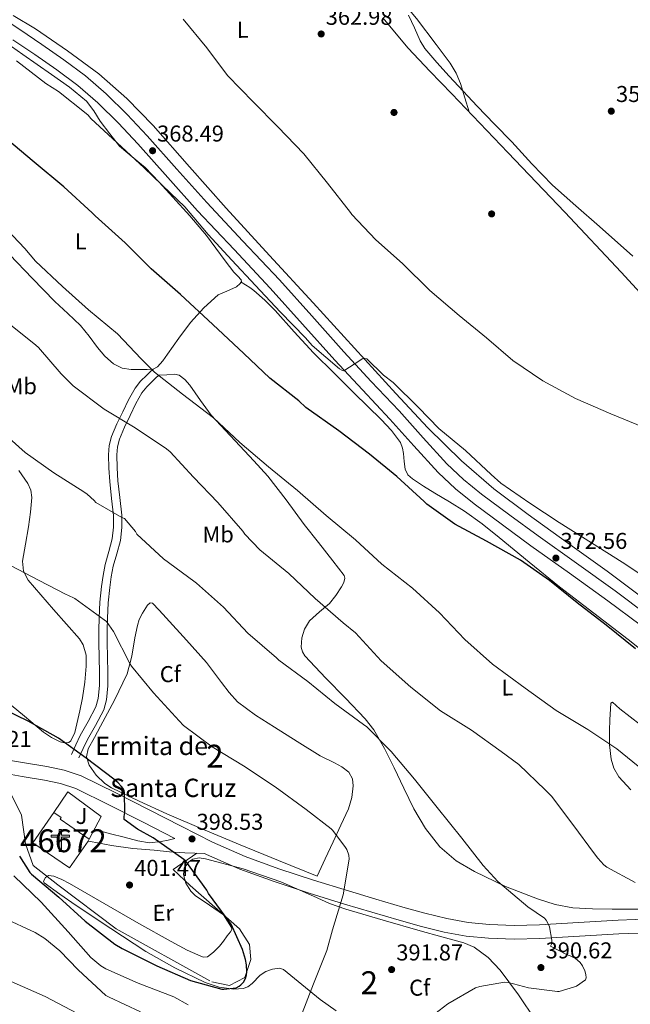
# Model space of a CAD drawing. Extents: x 580721 to 587665, y 687467 to 692178.
# Drawn here: x 582495 to 582761, y 691154 to 691584 of the extents above; entities that cross this region are included whole.
import ezdxf
from ezdxf.enums import TextEntityAlignment as Align

# ---------------------------------------------------------------- set-up
doc = ezdxf.new("R2010")
doc.units = 0
doc.header["$MEASUREMENT"] = 0
doc.linetypes.add('DGN Style 2', pattern=[78.01228, 46.807368, -31.204912])
doc.linetypes.add('DGN Style 3', pattern=[109.217192, 78.01228, -31.204912])
for name, color, linetype in [('Nivel 15', 7, 'Continuous'), ('Nivel 16', 7, 'Continuous'), ('Nivel 17', 7, 'Continuous'), ('Nivel 20', 7, 'Continuous'), ('Nivel 21', 7, 'Continuous'), ('Nivel 26', 7, 'Continuous'), ('Nivel 35', 7, 'Continuous'), ('Nivel 36', 7, 'Continuous'), ('Nivel 37', 7, 'Continuous'), ('Nivel 4', 7, 'Continuous'), ('Nivel 41', 7, 'Continuous'), ('Nivel 44', 7, 'Continuous'), ('Nivel 48', 7, 'Continuous'), ('Nivel 5', 7, 'Continuous'), ('Nivel 52', 7, 'Continuous'), ('Nivel 57', 7, 'Continuous'), ('Nivel 7', 7, 'Continuous')]:
    doc.layers.add(name, color=color, linetype=linetype)
doc.styles.add('Style-arial', font='arial.shx', dxfattribs={"bigfont": 'arialbig.shx'})
doc.styles.add('Style-arialn', font='arialn.shx', dxfattribs={"bigfont": 'arialnbig.shx'})

# ---------------------------------------------------------------- blocks, each defined once
blk = doc.blocks.new('5PATER_3')
at = {"layer": 'Nivel 7', "linetype": 'Continuous', "lineweight": 0}
h = blk.add_hatch(color=53, dxfattribs=at)
edge = h.paths.add_edge_path()
edge.add_ellipse((0, 0), major_axis=(-1.09, -1.12), ratio=0.999422, start_angle=0, end_angle=360)
blk = doc.blocks.new('5PERFI_3')
at = {"layer": 'Nivel 17', "linetype": 'Continuous', "lineweight": 0}
h = blk.add_hatch(color=7, dxfattribs=at)
edge = h.paths.add_edge_path()
edge.add_ellipse((0, 0), major_axis=(1.56, 0.01), ratio=0.999998, start_angle=0, end_angle=360)
blk = doc.blocks.new('5ERMIT')
at = {"layer": 'Nivel 15', "linetype": 'Continuous', "lineweight": 0}
blk.add_hatch(color=7, dxfattribs=at).paths.add_polyline_path([(-0.32, -6.47), (-0.32, -5.9), (-0.32, -0.3), (-3.84, -0.3), (-3.84, 0.24), (-0.49, 0.24), (-0.32, 0.41), (-0.32, 2.71), (0.3, 2.71), (0.3, 0.41), (0.48, 0.24), (3.82, 0.24), (3.82, -0.3), (0.3, -0.3), (0.3, -6.47)])
at = {"layer": 'Nivel 15', "color": 7, "linetype": 'Continuous', "lineweight": 0, "flags": 128}
blk.add_lwpolyline([(-0.5, -0.48), (-0.5, -6.64), (0.48, -6.64), (0.48, -0.48), (3.99, -0.48), (3.99, 0.41), (0.48, 0.41), (0.48, 2.88), (-0.49, 2.88), (-0.49, 0.41), (-4.01, 0.41), (-4.01, -0.48), (-0.5, -0.48), (-0.5, -6.64), (0.48, -6.64)], dxfattribs=at)

msp = doc.modelspace()

# ---------------------------------------------------------------- linework, layer by layer
at = {"layer": 'Nivel 15', "color": 1, "linetype": 'Continuous', "lineweight": 13}
msp.add_polyline3d([(582516.38, 691213.21, 407.09), (582500.38, 691224.16, 406.39), (582509.48, 691237.42, 405.68), (582512.75, 691235.17, 405.69), (582512.25, 691234.44, 405.68), (582524.96, 691225.72, 405.69), (582524.4, 691224.9, 405.78), (582516.38, 691213.21, 407.09)], dxfattribs=at)
at = {"layer": 'Nivel 16', "color": 1, "linetype": 'Continuous', "lineweight": 13}
msp.add_polyline3d([(582509.48, 691237.42, 405.68), (582515.61, 691246.36, 405.75), (582530.2, 691235.68, 403.19), (582524.96, 691225.72, 405.69)], dxfattribs=at)
at = {"layer": 'Nivel 20', "color": 7, "linetype": 'DGN Style 2', "lineweight": 0}
msp.add_polyline3d([(582480.14, 691254.78, 402.43), (582490.71, 691245.66, 401.84), (582495.38, 691236.25, 401.84), (582497.05, 691223.64, 401.78), (582500.44, 691214.24, 401.78), (582511.26, 691205.79, 401.78), (582536.73, 691186.59, 401.72), (582578.39, 691163.42, 401.59), (582586.2, 691161.76, 401.52), (582592.85, 691165.34, 401.46), (582595.42, 691173.21, 401.33), (582594.9, 691179.74, 401.33), (582590.55, 691186.52, 401.33), (582568.98, 691205.47, 401.4), (582561.62, 691212.51, 401.01), (582571.92, 691219.62, 399.1)], dxfattribs=at)
at = {"layer": 'Nivel 21', "color": 7, "linetype": 'DGN Style 3', "lineweight": 0}
for points in [[(582482.87, 691587.29, 370.11), (582494.61, 691579.51, 369.92), (582504.24, 691572.96, 369.68), (582513.88, 691566.29, 369.41), (582523.37, 691559.22, 369.17), (582532.38, 691551.41, 368.96), (582541.5, 691542.38, 368.93), (582550.17, 691533.1, 369.09), (582563.2, 691518.43, 369.41), (582576.21, 691503.93, 369.73), (582592.05, 691487.09, 370.03), (582607.96, 691470.13, 370.3), (582622.07, 691454.34, 370.47), (582636.12, 691438.64, 370.62), (582648.09, 691425.76, 371.18), (582660.18, 691412.85, 371.78), (582670.67, 691401.15, 371.86), (582681.05, 691389.69, 371.97), (582688.32, 691382.86, 372.19), (582696.25, 691376.54, 372.42), (582708.49, 691367.31, 372.73), (582720.87, 691358.22, 372.93), (582737.69, 691346.26, 372.93), (582754.56, 691334.2, 372.86), (582768.66, 691323.68, 372.78)], [(582520.46, 691261.28, 399.94), (582522.34, 691265.38, 399.52), (582524.16, 691269.32, 399.1), (582527.68, 691275.44, 398.46), (582531.24, 691282.26, 397.82), (582532.45, 691286.59, 397.49), (582533.07, 691292.68, 396.98), (582533.08, 691298.56, 396.48), (582532.9, 691305.2, 396.16), (582532.76, 691311.73, 395.97), (582532.78, 691317, 395.69), (582532.88, 691322.25, 395.33), (582533.26, 691328.98, 394.69), (582533.89, 691335.66, 393.98), (582534.56, 691340.38, 393.45), (582535.42, 691344.98, 392.9), (582536.96, 691350.38, 391.99), (582538.59, 691356.25, 391.1), (582539.23, 691361.85, 390.87), (582539.16, 691367.34, 390.66), (582538.32, 691374.98, 389.87), (582537.48, 691382.35, 388.99), (582537.12, 691388.02, 388.22), (582536.99, 691393.6, 387.46), (582537.22, 691397.14, 387.05), (582538.08, 691400.51, 386.56), (582540.29, 691405.69, 385.54), (582542.83, 691410.92, 384.51), (582545.3, 691416.06, 383.52), (582547.95, 691420.76, 382.53), (582550.03, 691423.36, 381.77), (582552.59, 691425.89, 381.06), (582553.94, 691427.18, 380.77), (582555.31, 691428.49, 380.48)], [(582487.02, 691260.69, 402.43), (582496.64, 691259.08, 402.1), (582506.48, 691257.42, 401.73), (582513.93, 691255.9, 401.44), (582521.37, 691253.37, 401.15), (582536.5, 691245.93, 400.87), (582551.17, 691238.5, 400.51), (582565.01, 691231.41, 399.76), (582578.73, 691224.44, 398.98), (582592.98, 691218.15, 398.15), (582607.68, 691212.85, 397.31), (582622.84, 691207.89, 396.12), (582638.14, 691203.12, 395.01), (582650.02, 691199.55, 394.55), (582661.9, 691196.05, 394.11), (582671.52, 691193.4, 393.7), (582681.11, 691191.02, 393.28), (582690.34, 691189.29, 392.89), (582699.62, 691188.4, 392.51), (582710.51, 691188.05, 391.89), (582721.46, 691188.27, 391.04)], [(582524.4, 691224.9, 401.44), (582525.43, 691224.7, 401.43), (582534.61, 691222.94, 401.33), (582543.91, 691221.69, 401.15), (582553.24, 691220.89, 400.82), (582559.98, 691220.25, 399.99), (582566.74, 691219.8, 399.22), (582570.99, 691219.65, 399.12), (582575.23, 691219.5, 399.03)], [(582721.46, 691188.27, 391.04), (582738.55, 691189.3, 389.27), (582755.84, 691190.32, 387.58), (582773.28, 691191.01, 386.3), (582790.73, 691191.48, 385.02), (582803.94, 691191.54, 384.06), (582817.25, 691190.75, 383.1), (582830.5, 691189.26, 382.01), (582843.57, 691187.72, 380.93), (582864.39, 691185.16, 379.65), (582885.15, 691182.74, 378.43), (582906.94, 691180.63, 376.97), (582918.04, 691179.59, 376.18)]]:
    msp.add_polyline3d(points, dxfattribs=at)
at = {"layer": 'Nivel 21', "color": 7, "linetype": 'Continuous', "lineweight": 0}
for points in [[(582491.62, 691575.06, 369.92), (582501.21, 691568.54, 369.68), (582510.76, 691561.94, 369.41), (582520.01, 691555.04, 369.17), (582528.74, 691547.47, 368.96), (582537.66, 691538.65, 368.93), (582546.21, 691529.49, 369.09), (582559.21, 691514.87, 369.41), (582572.26, 691500.31, 369.73), (582588.15, 691483.43, 370.03), (582604, 691466.51, 370.3), (582618.08, 691450.77, 370.47), (582632.16, 691435.03, 370.62), (582644.18, 691422.11, 371.18), (582656.23, 691409.23, 371.78), (582666.69, 691397.57, 371.86), (582677.22, 691385.94, 371.97), (582684.81, 691378.8, 372.19), (582692.96, 691372.31, 372.42), (582705.29, 691363.01, 372.73), (582717.73, 691353.87, 372.93), (582734.58, 691341.9, 372.93), (582751.4, 691329.87, 372.86), (582765.42, 691319.42, 372.78)], [(582517.16, 691262.8, 399.94), (582519.04, 691266.9, 399.52), (582520.93, 691270.99, 399.1), (582524.49, 691277.19, 398.46), (582527.84, 691283.6, 397.82), (582528.86, 691287.27, 397.49), (582529.44, 691292.87, 396.98), (582529.44, 691298.51, 396.48), (582529.26, 691305.11, 396.16), (582529.12, 691311.7, 395.97), (582529.15, 691317.04, 395.69), (582529.25, 691322.39, 395.33), (582529.63, 691329.25, 394.69), (582530.28, 691336.08, 393.98), (582530.97, 691340.97, 393.45), (582531.88, 691345.81, 392.9), (582533.46, 691351.36, 391.99), (582535.01, 691356.95, 391.1), (582535.59, 691362.03, 390.87), (582535.52, 691367.12, 390.66), (582534.71, 691374.58, 389.87), (582533.86, 691382.03, 388.99), (582533.49, 691387.86, 388.22), (582533.35, 691393.68, 387.46), (582533.62, 691397.72, 387.05), (582534.63, 691401.68, 386.56), (582536.98, 691407.19, 385.54), (582539.56, 691412.5, 384.51), (582542.08, 691417.74, 383.52), (582544.93, 691422.8, 382.53), (582547.33, 691425.79, 381.77), (582550.05, 691428.5, 381.06), (582551.43, 691429.81, 380.77), (582552.8, 691431.12, 380.48)], [(582482.5, 691255.51, 402.51), (582485.92, 691254.8, 402.43), (582495.65, 691253.18, 402.1), (582505.38, 691251.54, 401.73), (582512.36, 691250.11, 401.44), (582519.08, 691247.83, 401.15), (582533.83, 691240.58, 400.87), (582548.45, 691233.17, 400.51), (582562.29, 691226.07, 399.76), (582559.33, 691225.37, 399.59), (582556.38, 691224.67, 399.41), (582551.28, 691224.21, 399.91), (582546.2, 691224.99, 400.69), (582540.22, 691226.55, 401), (582534.23, 691228.12, 401.2), (582527.9, 691229.79, 401.33), (582527.2, 691229.97, 401.35)], [(582575.23, 691219.5, 399.03), (582576.16, 691219.03, 398.98), (582590.75, 691212.59, 398.15), (582605.73, 691207.19, 397.31), (582621.02, 691202.19, 396.12), (582636.39, 691197.39, 395.01), (582648.31, 691193.81, 394.55), (582660.26, 691190.29, 394.11), (582670.01, 691187.6, 393.7), (582679.84, 691185.17, 393.28), (582689.5, 691183.36, 392.89), (582699.24, 691182.42, 392.51), (582710.47, 691182.06, 391.89), (582721.7, 691182.29, 391.04), (582738.91, 691183.33, 389.27), (582756.13, 691184.34, 387.58), (582773.48, 691185.03, 386.3)]]:
    msp.add_polyline3d(points, dxfattribs=at)
at = {"layer": 'Nivel 35', "color": 92, "linetype": 'DGN Style 3', "lineweight": 0}
for points in [[(582624.42, 691209.62, 401.41), (582607.62, 691216.47, 401.95), (582590.82, 691223.31, 402.5), (582574.82, 691230.03, 403.1), (582558.88, 691236.88, 403.65), (582546.7, 691242.35, 403.75), (582534.63, 691248.21, 403.65), (582531.68, 691250.04, 403.62), (582527.9, 691253.64, 403.57), (582524.84, 691258.07, 403.52), (582523.76, 691261.68, 403.48), (582524.45, 691265.23, 403.39), (582527.17, 691270.19, 403.15), (582529.89, 691275.15, 402.88), (582535.9, 691286.45, 402.37), (582541.48, 691298, 401.86), (582543.47, 691305.76, 401.31), (582544.87, 691313.68, 400.7), (582545.98, 691319.08, 400.62), (582546.81, 691321.76, 400.63), (582548.26, 691324.43, 400.58), (582550.39, 691327.93, 400.19), (582551.47, 691329.07, 399.97), (582552.55, 691328.91, 399.87), (582555.53, 691325.8, 399.96), (582558.5, 691322.51, 400.06), (582567.38, 691312.7, 400.07), (582576.16, 691302.87, 400), (582582.72, 691294.14, 399.81), (582585.99, 691289.76, 399.7), (582589.73, 691285.78, 399.62), (582597.53, 691279.86, 399.6), (582605.8, 691274.64, 399.55), (582615.77, 691268.38, 399.31), (582625.76, 691262.16, 399.04), (582632.04, 691259.08, 398.84), (582635.21, 691257.41, 398.74), (582638.31, 691255.06, 398.66), (582639.92, 691252.17, 398.68), (582640.1, 691248.98, 398.78), (582639.6, 691243.94, 399), (582638.18, 691239.06, 399.3), (582634.79, 691231.81, 400.05), (582631.4, 691224.59, 400.7), (582627.91, 691217.11, 401.06), (582624.42, 691209.62, 401.41)], [(582583.57, 691192.67, 401.4), (582577.37, 691196.92, 401.4), (582571.16, 691201.18, 401.4), (582569.23, 691203, 401.39), (582567.16, 691206.56, 401.33), (582566.04, 691210.27, 401.2), (582566.36, 691213.07, 400.95), (582568.41, 691215.83, 400.56), (582570.23, 691217.03, 400.27), (582572.98, 691217.58, 399.75), (582575.7, 691217.18, 399.41), (582592.2, 691212.73, 398.62), (582608.6, 691207.13, 397.88), (582622.79, 691200.79, 397.12), (582629.82, 691197.69, 396.74), (582637.01, 691195.1, 396.34), (582653.21, 691190.34, 394.72), (582669.46, 691185.69, 393.08), (582678.93, 691183.09, 392.88), (582688.41, 691180.44, 392.76), (582692.97, 691178.52, 392.54), (582699.07, 691174.1, 392.14), (582704.28, 691168.54, 391.54), (582712.33, 691157.75, 389.93), (582719.77, 691146.59, 388.28)], [(582632.69, 691150.72, 397.08), (582625.69, 691155.68, 398), (582617.74, 691162.28, 399.25), (582609.75, 691168.73, 400.44), (582607.99, 691169.32, 400.58), (582604.95, 691168.96, 400.69), (582602.07, 691167.96, 400.82), (582599.51, 691166.27, 401.04), (582596, 691162.71, 401.39), (582594.17, 691161.25, 401.56), (582592.15, 691160.48, 401.72), (582588.08, 691160.23, 401.97), (582581.65, 691161.01, 402.28), (582575.51, 691163.1, 402.42), (582562.31, 691169.46, 402.47), (582549.59, 691176.67, 402.48), (582534.35, 691186.69, 402.48), (582519.19, 691196.83, 402.48), (582512.11, 691201.67, 402.5), (582505.3, 691206.62, 402.55), (582505.03, 691207.44, 402.59), (582505.85, 691209.03, 402.73), (582507.22, 691209.88, 402.8), (582509.51, 691209.58, 402.8), (582513.01, 691208.17, 402.8), (582516.38, 691206.3, 402.8), (582531.48, 691197.63, 402.8), (582546.65, 691188.96, 402.8), (582560.68, 691180.97, 402.78), (582567.73, 691177.29, 402.76), (582574.74, 691174.24, 402.74), (582576.59, 691174.27, 402.74), (582579.26, 691176.3, 402.73), (582581.78, 691179.03, 402.68), (582583.61, 691181.17, 402.59), (582585.18, 691183.45, 402.48), (582586.67, 691185.29, 402.48), (582587.15, 691186.21, 402.45), (582587.03, 691187.1, 402.36), (582585.3, 691189.88, 401.88), (582583.57, 691192.67, 401.4)]]:
    msp.add_polyline3d(points, dxfattribs=at)
at = {"layer": 'Nivel 36', "color": 92, "linetype": 'Continuous', "lineweight": 0}
for points in [[(582562.57, 691684.67, 362.96), (582572.41, 691677.16, 362.06), (582582.24, 691669.65, 361.15), (582590.6, 691662.97, 360.69), (582602.7, 691652.35, 360.73), (582614.44, 691641.3, 360.77), (582628.05, 691627.86, 360.31), (582641.38, 691614.16, 359.94), (582650.24, 691604.75, 359.86), (582658.92, 691595.15, 359.81), (582667.88, 691584.28, 359.65), (582676.39, 691573.01, 359.49), (582682.48, 691564.81, 359.51), (582685.09, 691560.48, 359.63), (582687.01, 691555.86, 359.87), (582688.92, 691549.66, 360.26), (582690.81, 691543.47, 360.66)], [(582491.72, 691585.56, 369.55), (582501.41, 691579.73, 369.15), (582515.39, 691570.14, 368.85), (582529.06, 691560.08, 368.64), (582541.42, 691549.32, 368.54), (582552.8, 691537.55, 368.58), (582568.71, 691519.44, 368.83), (582584.68, 691501.39, 369.09), (582603.66, 691480.76, 369.3), (582622.63, 691460.11, 369.54), (582640.72, 691440.28, 370.08), (582658.79, 691420.43, 370.69), (582672.79, 691405.44, 370.92), (582687.4, 691390.99, 371.14), (582701.61, 691378.88, 371.52), (582716.52, 691367.63, 371.84), (582733.78, 691355.24, 371.84), (582751.01, 691342.8, 371.71), (582765.03, 691332.37, 371.53)], [(582780.3, 691448.34, 361.38), (582757.16, 691473.49, 360.45), (582732.52, 691499.7, 360.19), (582707.75, 691525.78, 360.32), (582695.49, 691538.58, 360.51), (582683.24, 691551.38, 360.9), (582673.69, 691561.36, 361.63), (582664.16, 691571.35, 362.3), (582653.17, 691584.6, 362.6)], [(582490.21, 691481.11, 381.44), (582500.05, 691470.9, 381.52), (582509.86, 691460.69, 381.63), (582515.53, 691455.45, 381.75), (582521.19, 691450.19, 381.89), (582524.96, 691445.45, 382.02), (582528.55, 691440.53, 382.14), (582531.75, 691436.79, 382.12), (582535.59, 691433.43, 382.02), (582539.35, 691431.57, 381.88), (582543.27, 691430.93, 381.63), (582545.51, 691430.91, 381.17), (582547.75, 691430.93, 380.67), (582550.3, 691430.88, 380.6), (582552.8, 691431.12, 380.48), (582554.74, 691432.13, 380.14), (582557.03, 691434.77, 379.59), (582559.08, 691437.71, 379.07), (582564.11, 691444.65, 377.92), (582569.19, 691451.54, 376.77), (582574.93, 691457.86, 374.97), (582581.22, 691463.57, 373.44), (582585.06, 691465.21, 373.17), (582589.16, 691467.03, 372.93), (582590.86, 691468.55, 372.81), (582591.36, 691469.36, 372.74), (582591.27, 691470.1, 372.67), (582589.76, 691471.77, 372.22), (582588.13, 691473.49, 371.84), (582586.17, 691475.94, 371.82), (582584.23, 691478.42, 371.84), (582580.2, 691484.02, 371.96), (582576.1, 691489.55, 371.97), (582568.85, 691498.03, 371.63), (582561.38, 691506.32, 371.26), (582555.41, 691512.83, 371), (582549.35, 691519.25, 370.75), (582543.73, 691523.87, 370.62), (582538.21, 691528.59, 370.5), (582533.87, 691533.94, 370.34), (582529.76, 691539.47, 370.18), (582526.91, 691543.94, 370), (582523.75, 691548.18, 369.86), (582516.39, 691554.35, 369.87), (582508.52, 691559.83, 369.98), (582496, 691568.56, 370.17), (582483.49, 691577.3, 370.37)], [(582640.64, 691420.62, 372.74), (582628.9, 691432.21, 372.42), (582625.89, 691435.21, 372.41), (582622.88, 691438.23, 372.42), (582614.42, 691447.42, 372.49), (582606.05, 691456.72, 372.54), (582601.6, 691461.23, 372.49), (582596.84, 691465.43, 372.42), (582595.04, 691466.71, 372.42), (582593.13, 691467.92, 372.59), (582591.22, 691469.13, 372.76)], [(582555.31, 691428.49, 380.48), (582558.76, 691428.69, 379.9), (582562.21, 691428.88, 379.33), (582564.13, 691428.51, 379.13), (582566.67, 691426.63, 379.21), (582568.87, 691424.15, 379.39), (582573.52, 691417.44, 379.77), (582578.21, 691410.96, 380.1), (582584.46, 691404.31, 380.31), (582590.69, 691397.65, 380.48), (582596.83, 691391.08, 380.6), (582602.85, 691384.4, 380.74), (582610.95, 691373.94, 381.18), (582618.79, 691363.28, 381.63), (582625.05, 691355.34, 381.82), (582631.33, 691347.41, 382.02), (582633.82, 691344.21, 382.11), (582636.2, 691340.95, 382.21), (582636.54, 691339.81, 382.24), (582636.08, 691337.86, 382.29), (582635.11, 691336.02, 382.4), (582632.66, 691332.2, 383.28), (582629.86, 691328.72, 384.38), (582625.52, 691325, 385.38), (582621.16, 691321.11, 386.37), (582618.92, 691317.54, 387.37), (582617.7, 691313.68, 388.16), (582617.52, 691309.59, 388.37), (582618.01, 691307.58, 388.45), (582619.04, 691305.87, 388.54), (582623.59, 691300.97, 388.94), (582628.2, 691296.15, 389.31), (582636.87, 691287.32, 389.4), (582645.41, 691278.35, 389.38), (582649.18, 691273.45, 389.55), (582653.81, 691265.34, 389.86), (582658.02, 691256.98, 390.21), (582662.34, 691248.03, 390.73), (582666.66, 691239.06, 391.17), (582671.72, 691230.41, 391.27), (582677.99, 691222.42, 391.23), (582685.08, 691216.34, 391.18), (582693.09, 691211.6, 391.04), (582706.66, 691205.1, 390.3), (582720.68, 691199.63, 389.44), (582728.31, 691197.14, 389.37), (582736.1, 691195.67, 389.18), (582744.64, 691195.25, 388.56), (582753.19, 691195.15, 387.84), (582766.18, 691195.21, 386.7)], [(582772.17, 691303.45, 374.93), (582760.29, 691312.91, 374.85), (582745.25, 691324.43, 374.86), (582730.21, 691335.95, 374.85), (582717, 691346.73, 374.7), (582703.84, 691357.59, 374.53), (582696.42, 691363.51, 374.46), (582688.74, 691369.11, 374.4), (582682.29, 691373.08, 374.41), (582675.75, 691376.91, 374.4), (582670.89, 691379.95, 374.34), (582666.08, 691383.12, 374.27), (582664.09, 691385, 374.25), (582662.82, 691387.41, 374.21), (582662.37, 691390.8, 373.97), (582662.12, 691394.19, 373.63), (582661.69, 691396.64, 373.43), (582660.84, 691398.99, 373.25), (582656.92, 691404.34, 373.15), (582652.39, 691409.04, 373.18), (582640.64, 691420.62, 372.74)], [(582494.23, 691386.84, 393.02), (582498.13, 691381.2, 393.11), (582499.41, 691378.17, 393.2), (582499.86, 691375, 393.35), (582499.34, 691368.57, 393.94), (582498.39, 691362.14, 394.62), (582497.05, 691354.68, 395.2), (582495.83, 691347.23, 395.78), (582496.21, 691342.8, 396.31), (582498.26, 691338.84, 396.74), (582503.82, 691332.44, 396.78), (582509.4, 691326.11, 396.74), (582515.03, 691319.75, 396.84), (582520.66, 691313.31, 396.99), (582522.31, 691310.67, 397.08), (582523.55, 691306.08, 397.27), (582523.67, 691301.34, 397.5), (582523.02, 691294.39, 398.06), (582521.94, 691287.45, 398.66), (582520.81, 691281.78, 398.64), (582519.58, 691276.12, 398.59), (582518.7, 691272.33, 399.24), (582516.95, 691268.76, 399.87), (582515.98, 691268.02, 399.9), (582514.09, 691267.77, 399.9), (582512.28, 691268.25, 399.94), (582508.53, 691270.13, 400.23), (582504.98, 691272.48, 400.45), (582496.68, 691279.47, 400.46), (582488.34, 691286.36, 400.32)], [(582761.36, 691247.24, 381.99), (582756.2, 691253.01, 381.89), (582753.94, 691256.7, 381.76), (582752.74, 691260.69, 381.44), (582752.1, 691266.92, 380.62), (582752.04, 691273.17, 379.78), (582752.25, 691277.94, 379.26), (582752.48, 691282.71, 378.75), (582752.68, 691285.2, 378.43), (582753.44, 691285.59, 378.43), (582755.03, 691284.17, 378.43), (582756.64, 691282.71, 378.43), (582770.13, 691272.15, 378.34)]]:
    msp.add_polyline3d(points, dxfattribs=at)
at = {"layer": 'Nivel 4', "color": 30, "linetype": 'Continuous', "lineweight": 30, "flags": 128}
for points, elevation in [([(582513.81, 691510.7), (582500.95, 691521.58), (582488.98, 691531.6)], 375), ([(582763.38, 691308.94), (582750.61, 691319.18), (582738.01, 691329.04), (582725.94, 691338.8), (582713.17, 691347.63), (582698.42, 691355.92), (582684.6, 691363.34), (582672.31, 691372.14), (582671.22, 691373.23), (582659.25, 691384.27), (582647.25, 691393.93), (582633.88, 691404.08), (582619.54, 691414.35), (582616.47, 691417.26), (582603.8, 691427.21), (582592.47, 691437.9), (582578.9, 691450.67), (582564.73, 691463.69), (582551.96, 691474.92), (582540.63, 691486.25), (582527.51, 691498.06), (582526.17, 691499.37), (582513.81, 691510.7)], 375), ([(582494.49, 691218.28), (582499.03, 691211.21), (582499.8, 691210.51), (582511.7, 691200.46), (582523.16, 691189.9), (582536.09, 691179.82), (582539.35, 691177.93), (582554.45, 691170.38), (582569.17, 691163.98), (582582.84, 691160.14), (582583.77, 691160.14), (582589.05, 691160.84), (582590.36, 691161.48), (582591.19, 691162.06), (582592.34, 691163.31), (582593.21, 691164.88), (582593.65, 691166.41), (582593.78, 691167.66), (582593.62, 691170.83), (582593.21, 691173.16), (582591.86, 691177.48), (582586.84, 691188.56), (582586.36, 691189.29), (582576.98, 691202.06), (582576.21, 691203.44), (582567.16, 691216.17), (582566.23, 691216.81), (582552.89, 691226.38), (582545.94, 691230.16), (582540.25, 691234.28), (582540.21, 691235.6), (582540.44, 691237.45), (582540.37, 691246.19), (582540.12, 691247.05), (582539.73, 691247.85), (582538.93, 691248.94), (582537.53, 691250.41), (582535.61, 691251.92), (582523.67, 691261.2), (582511.45, 691269.9), (582498.26, 691277.23), (582483.41, 691284.49)], 400)]:
    msp.add_lwpolyline(points, dxfattribs=dict(at, elevation=elevation))
at = {"layer": 'Nivel 5', "color": 30, "linetype": 'Continuous', "lineweight": 0, "flags": 128}
for points, elevation in [([(582766.49, 691405.84), (582752.63, 691411.6), (582737.27, 691418.28), (582723.03, 691425.93), (582709.85, 691434.89), (582698.39, 691444.84), (582686.45, 691454.48), (582673.69, 691465.52), (582661.65, 691477.26), (582650.1, 691487.63), (582639.64, 691498.73), (582639.06, 691499.56), (582628.95, 691512.36), (582618.61, 691525.13), (582607.22, 691537), (582596.6, 691547.69), (582585.3, 691559.44), (582576.28, 691571.44), (582565.97, 691584.01)], 365), ([(582762.25, 691480.49), (582747.7, 691493.39), (582737.41, 691502.44), (582727.16, 691511.53), (582718.17, 691520.79), (582709.49, 691530.38), (582701.92, 691538.21), (582694.36, 691546.06), (582688.2, 691552.6), (582682.07, 691559.18), (582676.7, 691565.08), (582671.51, 691571.15), (582669.36, 691574.55), (582667.01, 691580.21), (582664.34, 691585.71)], 360), ([(582643.03, 691434.92), (582636.05, 691430.35), (582635.19, 691430.6), (582634.23, 691431.28), (582622.29, 691441.39), (582619.29, 691444.75), (582608.31, 691456.11), (582597.46, 691467.72), (582587.13, 691478.73), (582576.85, 691489.87), (582566.71, 691502.09), (582560.41, 691507.95), (582548.85, 691519.05), (582537.17, 691529.96), (582525.65, 691540.62), (582524.5, 691542.03), (582523.57, 691542.86), (582511.54, 691552.46), (582505.94, 691555.88), (582493.21, 691565.77)], 370), ([(582766.97, 691255.72), (582755.25, 691265.26), (582742.65, 691273.61), (582728.82, 691281.9), (582715.32, 691291.72), (582701.05, 691302.22), (582688.89, 691312.97), (582677.91, 691324.62), (582666.01, 691335.37), (582652.73, 691345.96), (582641.21, 691356.46), (582628.34, 691367.12), (582615.83, 691378.06), (582603.25, 691388.36), (582590.71, 691399.12), (582579.19, 691409.77), (582565.65, 691420.11), (582553.46, 691429.74), (582547.61, 691435.66), (582537.21, 691446.54), (582524.6, 691456.97), (582513.27, 691467.28), (582501.46, 691478.22), (582496.89, 691483.85), (582486.23, 691495.08)], 380), ([(582531.51, 691413.58), (582517.94, 691423.85), (582512.66, 691429.13), (582502.74, 691440.52), (582501.56, 691441.58), (582489.11, 691451.66)], 385), ([(582770.97, 691337.84), (582757.53, 691346.83), (582744.25, 691355.28), (582730.1, 691364.14), (582717.3, 691372.49), (582704.63, 691381.26), (582700.41, 691385.1), (582689.27, 691395.56), (582677.59, 691405.1), (582668.69, 691414.41), (582657.56, 691425.32), (582653.37, 691428.52), (582646.1, 691435.66), (582645.11, 691435.92), (582644.05, 691435.56), (582643.03, 691434.92)], 370), ([(582763.25, 691206.83), (582750.87, 691213.48), (582749.65, 691214.48), (582746.93, 691217.39), (582745.53, 691219.34), (582736.09, 691232.17), (582726.68, 691244.56), (582723.96, 691247.34), (582712.47, 691258.32), (582704.82, 691263.98), (582691.89, 691273.36), (582678.36, 691281.8), (582665.27, 691292.17), (582652.37, 691303.63), (582641.11, 691315.88), (582635.73, 691320.24), (582623.54, 691330.96), (582612.02, 691341.87), (582599.35, 691352.11), (582592.92, 691359.02), (582592.02, 691360.33), (582581.14, 691372.88), (582570.52, 691383.88), (582560.21, 691395.02), (582558.65, 691396.3), (582545.05, 691405.42), (582531.51, 691413.58)], 385), ([(582490.01, 691401), (582496.92, 691394.64), (582509.43, 691385.74), (582522.58, 691377.52), (582524.05, 691376.52), (582527.03, 691373.71), (582527.77, 691372.81), (582539.19, 691366.32), (582540.34, 691365.9), (582545.11, 691360.17), (582545.78, 691359.02), (582557.33, 691348.24), (582570.58, 691338.44), (582571.73, 691337.64), (582583.51, 691327.12), (582594.2, 691315.82), (582606.71, 691304.91), (582607.73, 691303.92), (582620.41, 691294.67), (582632.12, 691285.04), (582644.69, 691275.88), (582646.13, 691274.76), (582656.82, 691264.01), (582666.9, 691251.92), (582676.89, 691239.56), (582687.67, 691226.12), (582696.89, 691214.22), (582703.25, 691207.18), (582716.44, 691196.17), (582723.64, 691191.18), (582724.41, 691190.35), (582725.46, 691188.43), (582725.85, 691187.37), (582726.87, 691181.55), (582726.9, 691180.65), (582726.74, 691179.79), (582726.36, 691178.99), (582733.65, 691175.18), (582734.93, 691174.73), (582737.17, 691173.55), (582738.13, 691172.88), (582739.25, 691171.85), (582740.31, 691170.38)], 390), ([(582617.17, 691147.88), (582622.9, 691162.57), (582628.73, 691177.07), (582631.13, 691186.12), (582635.86, 691201.42), (582638.45, 691217.07), (582638.2, 691218.7), (582637.37, 691221.2), (582636.82, 691222.16), (582631.32, 691229.55), (582630.61, 691230.25), (582619.7, 691238.7), (582606.04, 691248.62), (582592.25, 691257.84), (582578.61, 691266.12), (582566.07, 691275.4), (582564.18, 691277.39), (582552.98, 691289.74), (582543.38, 691301.29), (582542.61, 691302.51), (582535.57, 691316.49), (582532.47, 691320.84), (582531.48, 691321.55), (582518.61, 691330.83), (582515.64, 691332.4), (582514.84, 691332.68), (582502.84, 691338.86), (582488.09, 691346.64)], 395), ([(582491.96, 691209.71), (582503.93, 691198.22), (582515.73, 691185.32), (582525.69, 691174.06), (582530.01, 691170.38), (582532.21, 691169.1), (582546.36, 691162.89), (582561.81, 691156.88), (582568.15, 691153.42)], 395), ([(582547.29, 691150.25), (582533.65, 691156.68), (582532.25, 691157.48), (582520.09, 691168.65), (582512.12, 691177), (582505.59, 691182.32), (582501.3, 691185), (582487.45, 691191.37)], 390), ([(582740.31, 691170.38), (582741.33, 691168.17), (582741.78, 691166.64), (582741.88, 691165.13), (582741.56, 691164.27), (582737.62, 691161.55), (582736.85, 691161.16), (582730.13, 691159.24), (582729.3, 691159.12), (582716.69, 691160.72), (582707.93, 691163.05), (582706.26, 691163.28), (582695.45, 691161.39), (582693.56, 691160.78), (582681.56, 691153.74), (582668.28, 691143.53)], 390), ([(582465.07, 691166.5), (582472.6, 691168.81), (582473.88, 691168.68), (582475.57, 691168.3), (582490.9, 691163.5), (582505.75, 691156.94), (582519.77, 691149.64)], 385)]:
    msp.add_lwpolyline(points, dxfattribs=dict(at, elevation=elevation))
at = {"layer": 'Nivel 52', "color": 1, "linetype": 'Continuous', "lineweight": 13}
msp.add_polyline3d([(582516.38, 691213.21, 407.09), (582524.4, 691224.9, 405.78), (582524.96, 691225.72, 405.69), (582512.25, 691234.44, 405.68), (582512.75, 691235.17, 405.69), (582509.48, 691237.42, 405.68), (582500.38, 691224.16, 406.39)], close=True, dxfattribs=at)
at = {"layer": 'Nivel 57', "color": 92, "linetype": 'DGN Style 3', "lineweight": 0}
msp.add_polyline3d([(582624.42, 691209.62, 401.41), (582627.91, 691217.11, 401.06), (582631.4, 691224.59, 400.7), (582634.79, 691231.81, 400.05), (582638.18, 691239.06, 399.3), (582639.6, 691243.94, 399), (582640.1, 691248.98, 398.78), (582639.92, 691252.17, 398.68), (582638.31, 691255.06, 398.66), (582635.21, 691257.41, 398.74), (582632.04, 691259.08, 398.84), (582625.76, 691262.16, 399.04), (582615.77, 691268.38, 399.31), (582605.8, 691274.64, 399.55), (582597.53, 691279.86, 399.6), (582589.73, 691285.78, 399.62), (582585.99, 691289.76, 399.7), (582582.72, 691294.14, 399.81), (582576.16, 691302.87, 400), (582567.38, 691312.7, 400.07), (582558.5, 691322.51, 400.06), (582555.53, 691325.8, 399.96), (582552.55, 691328.91, 399.87), (582551.47, 691329.07, 399.97), (582550.39, 691327.93, 400.19), (582548.26, 691324.43, 400.58), (582546.81, 691321.76, 400.63), (582545.98, 691319.08, 400.62), (582544.87, 691313.68, 400.7), (582543.47, 691305.76, 401.31), (582541.48, 691298, 401.86), (582535.9, 691286.45, 402.37), (582529.89, 691275.15, 402.88), (582527.17, 691270.19, 403.15), (582524.45, 691265.23, 403.39), (582523.76, 691261.68, 403.48), (582524.84, 691258.07, 403.52), (582527.9, 691253.64, 403.57), (582531.68, 691250.04, 403.62), (582534.63, 691248.21, 403.65), (582546.7, 691242.35, 403.75), (582558.88, 691236.88, 403.65), (582574.82, 691230.03, 403.1), (582590.82, 691223.31, 402.5), (582607.62, 691216.47, 401.95)], close=True, dxfattribs=at)
msp.add_polyline3d([(582719.77, 691146.59, 388.28), (582712.33, 691157.75, 389.93), (582704.28, 691168.54, 391.54), (582699.07, 691174.1, 392.14), (582692.97, 691178.52, 392.54), (582688.41, 691180.44, 392.76), (582678.93, 691183.09, 392.88), (582669.46, 691185.69, 393.08), (582653.21, 691190.34, 394.72), (582637.01, 691195.1, 396.34), (582629.82, 691197.69, 396.74), (582622.79, 691200.79, 397.12), (582608.6, 691207.13, 397.88), (582592.2, 691212.73, 398.62), (582575.7, 691217.18, 399.41), (582572.98, 691217.58, 399.75), (582570.23, 691217.03, 400.27), (582568.41, 691215.83, 400.56), (582566.36, 691213.07, 400.95), (582566.04, 691210.27, 401.2), (582567.16, 691206.56, 401.33), (582569.23, 691203, 401.39), (582571.16, 691201.18, 401.4), (582577.37, 691196.92, 401.4), (582583.57, 691192.67, 401.4), (582585.3, 691189.88, 401.88), (582587.03, 691187.1, 402.36), (582587.15, 691186.21, 402.45), (582586.67, 691185.29, 402.48), (582585.18, 691183.45, 402.48), (582583.61, 691181.17, 402.59), (582581.78, 691179.03, 402.68), (582579.26, 691176.3, 402.73), (582576.59, 691174.27, 402.74), (582574.74, 691174.24, 402.74), (582567.73, 691177.29, 402.76), (582560.68, 691180.97, 402.78), (582546.65, 691188.96, 402.8), (582531.48, 691197.63, 402.8), (582516.38, 691206.3, 402.8), (582513.01, 691208.17, 402.8), (582509.51, 691209.58, 402.8), (582507.22, 691209.88, 402.8), (582505.85, 691209.03, 402.73), (582505.03, 691207.44, 402.59), (582505.3, 691206.62, 402.55), (582512.11, 691201.67, 402.5), (582519.19, 691196.83, 402.48), (582534.35, 691186.69, 402.48), (582549.59, 691176.67, 402.48), (582562.31, 691169.46, 402.47), (582575.51, 691163.1, 402.42), (582581.65, 691161.01, 402.28), (582588.08, 691160.23, 401.97), (582592.15, 691160.48, 401.72), (582594.17, 691161.25, 401.56), (582596, 691162.71, 401.39), (582599.51, 691166.27, 401.04), (582602.07, 691167.96, 400.82), (582604.95, 691168.96, 400.69), (582607.99, 691169.32, 400.58), (582609.75, 691168.73, 400.44), (582617.74, 691162.28, 399.25), (582625.69, 691155.68, 398), (582632.69, 691150.72, 397.08)], dxfattribs=at)

# ---------------------------------------------------------------- block references
at = {"layer": 'Nivel 15', "color": 7, "linetype": 'Continuous', "lineweight": 0}
msp.add_blockref('5ERMIT', (582512.33, 691227.05, 303.44), dxfattribs=at)
at = {"layer": 'Nivel 17', "color": 7, "linetype": 'Continuous', "lineweight": 0}
for p in [(582657.99, 691543.25, 362.4), (582700.61, 691498.93, 361.86)]:
    msp.add_blockref('5PERFI_3', p, dxfattribs=at)
at = {"layer": 'Nivel 7', "color": 53, "linetype": 'Continuous', "lineweight": 0}
for p in [(582626.2, 691577.55, 362.98), (582752.85, 691543.82, 357.11), (582552.6, 691526.54, 368.49), (582728.69, 691348.56, 372.56), (582569.81, 691225.84, 398.53), (582542.55, 691205.71, 401.47), (582656.95, 691168.75, 391.87), (582722.13, 691169.64, 390.62)]:
    msp.add_blockref('5PATER_3', p, dxfattribs=at)

# ---------------------------------------------------------------- texts
at = {"layer": 'Nivel 26', "color": 92, "linetype": 'Continuous', "lineweight": 0, "style": 'Style-arial', "width": 1.000002}
msp.add_text('J', height=7, rotation=0.4825, dxfattribs=at).set_placement((582521.58, 691235.89, 401.4), align=Align.MIDDLE_CENTER)
at = {"layer": 'Nivel 37', "color": 92, "linetype": 'Continuous', "lineweight": 0, "width": 1.000002}
for s, style, p in [('L', 'Style-arialn', (582591.92, 691579.37, 364.33)), ('L', 'Style-arialn', (582521.23, 691486.93, 376.93)), ('Mb', 'Style-arialn', (582495.27, 691423.63, 387.32)), ('Mb', 'Style-arialn', (582581.22, 691358.87, 386.49)), ('Cf', 'Style-arial', (582560.34, 691297.87, 393.86)), ('L', 'Style-arialn', (582707.5, 691292.01, 380.77)), ('Er', 'Style-arialn', (582557.25, 691193.57, 401.04)), ('Cf', 'Style-arial', (582669.21, 691160.86, 390.92))]:
    msp.add_text(s, height=7, rotation=0.4825, dxfattribs=dict(at, style=style)).set_placement(p, align=Align.MIDDLE_CENTER)
at = {"layer": 'Nivel 41', "color": 7, "linetype": 'Continuous', "lineweight": 0, "style": 'Style-arial'}
for s, p in [('362.98', (582628.18, 691581.55, 362.98)), ('357.11', (582754.93, 691547.82, 357.11)), ('368.49', (582554.58, 691530.54, 368.49)), ('372.56', (582730.68, 691352.56, 372.56)), ('402.21', (582470.65, 691266, 402.21)), ('398.53', (582571.8, 691229.84, 398.53)), ('401.47', (582544.6, 691209.71, 401.47)), ('391.87', (582659, 691172.75, 391.87)), ('390.62', (582724.19, 691173.64, 390.62))]:
    msp.add_text(s, height=7, dxfattribs=at).set_placement(p)
at = {"layer": 'Nivel 44', "color": 53, "linetype": 'Continuous', "lineweight": 0, "style": 'Style-arial'}
for s, p in [('Ermita de', (582527.5, 691262.49, 399.55)), ('Santa Cruz', (582534.08, 691244.16, 400.95))]:
    msp.add_text(s, height=8, dxfattribs=at).set_placement(p)
at = {"layer": 'Nivel 48', "color": 92, "linetype": 'Continuous', "lineweight": 0, "style": 'Style-arialn'}
for p in [(582579.8, 691262.01, 395.38), (582647.2, 691163.01, 392.54)]:
    msp.add_text('2', height=10, dxfattribs=at).set_placement(p, align=Align.MIDDLE_CENTER)
at = {"layer": 'Nivel 48', "color": 1, "linetype": 'Continuous', "lineweight": 0, "style": 'Style-arialn'}
msp.add_text('46672', height=10, dxfattribs=at).set_placement((582513.66, 691225.04, 400.95), align=Align.MIDDLE_CENTER)

doc.saveas('drawing.dxf')
